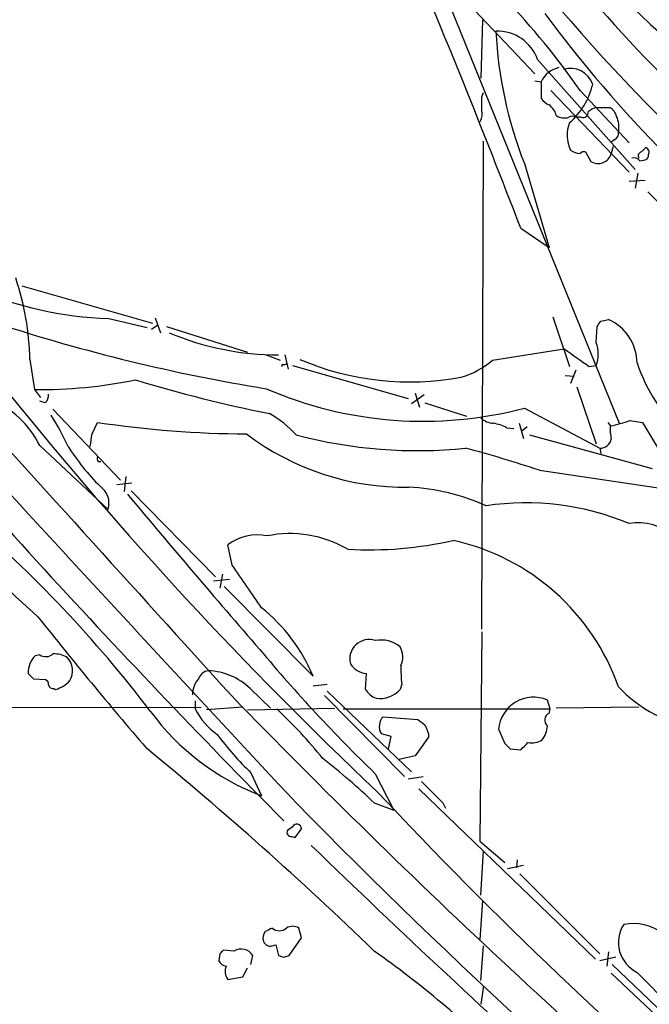
# Model space of a CAD drawing. Extents: x 5 to 1017, y 14 to 825.
# Drawn here: x 540 to 601, y 235 to 329 of the extents above; entities that cross this region are included whole.
import ezdxf

# ---------------------------------------------------------------- set-up
doc = ezdxf.new("R2010")
doc.units = 0
doc.header["$MEASUREMENT"] = 0
doc.layers.add('MAIN', color=5, linetype='CONTINUOUS')

msp = doc.modelspace()

# ---------------------------------------------------------------- linework, layer by layer
at = {"layer": 'MAIN'}
for p, q in [((578.1887, 337.9893), (597.662, 289.9833)), ((582.5067, 330.8773), (589.6187, 323.3419)), ((584.6233, 328.5066), (584.454, 322.9186)), ((589.8727, 324.6966), (599.186, 314.1979)), ((589.6187, 322.6646), (590.2113, 322.5799)), ((590.2113, 322.5799), (590.2113, 320.9713)), ((584.5387, 321.1406), (584.708, 321.5639)), ((591.1427, 321.7333), (598.5933, 313.9439)), ((593.9367, 321.7333), (598.5933, 316.7379)), ((595.4607, 320.1246), (596.7307, 320.1246)), ((594.0213, 319.1933), (593.5133, 319.1933)), ((584.5387, 270.3406), (584.708, 316.9073)), ((597.2387, 317.0766), (596.9, 316.8226)), ((594.4447, 315.8913), (594.9527, 314.9599)), ((597.0693, 316.3993), (596.9, 315.7219)), ((600.202, 316.3146), (599.7787, 315.8913)), ((599.6093, 315.0446), (600.1173, 315.1293)), ((588.6027, 314.7906), (590.9733, 306.7473)), ((598.5933, 313.0973), (600.1173, 313.1819)), ((599.44, 313.8593), (599.186, 312.4199)), ((600.3713, 312.0813), (607.822, 304.4613)), ((588.264, 308.6099), (590.9733, 306.7473)), ((540.6813, 303.1066), (553.1273, 299.5506)), ((548.9787, 299.9739), (552.6193, 299.1273)), ((553.3813, 300.0586), (553.8893, 298.6193)), ((591.312, 300.1433), (592.9207, 295.4019)), ((595.884, 299.7199), (596.646, 299.8893)), ((553.0427, 298.9579), (553.6353, 299.3813)), ((554.482, 299.2119), (562.1867, 296.7566)), ((595.4607, 297.6879), (595.5453, 299.2119)), ((585.5547, 295.9946), (592.4127, 297.0953)), ((541.4433, 296.0793), (541.8667, 293.2006)), ((563.9647, 296.5026), (565.3193, 295.9946)), ((565.7427, 296.5026), (566.0813, 295.1479)), ((565.658, 295.5713), (565.912, 295.6559)), ((566.5047, 295.4866), (577.5113, 292.3539)), ((594.7833, 295.4019), (595.4607, 295.4866)), ((592.4973, 294.5553), (593.344, 294.4706)), ((593.5133, 295.0633), (593.0053, 293.7933)), ((593.598, 293.4546), (595.4607, 288.0359)), ((541.8667, 293.2006), (542.4593, 292.4386)), ((579.0353, 292.6926), (577.85, 291.8459)), ((578.1887, 292.8619), (578.612, 291.5073)), ((542.8827, 291.9306), (542.3747, 292.0999)), ((579.12, 291.9306), (583.0993, 290.6606)), ((588.6027, 291.4226), (595.7993, 287.6126)), ((543.6447, 291.3379), (550.0793, 284.5646)), ((547.37, 288.9673), (547.878, 290.0679)), ((586.9093, 289.5599), (587.5867, 289.4753)), ((588.0947, 289.9833), (588.518, 288.5439)), ((588.8567, 289.6446), (588.3487, 289.2213)), ((596.5613, 290.0679), (596.8153, 289.7293)), ((598.678, 290.2373), (599.8633, 290.0679)), ((589.1107, 288.8826), (600.7947, 285.6653)), ((542.3747, 287.8666), (548.894, 281.7706)), ((595.7993, 287.6126), (595.884, 287.1046)), ((547.9627, 286.3426), (548.2167, 286.3426)), ((550.5873, 284.9033), (550.418, 283.4639)), ((590.042, 285.4959), (602.742, 283.6333)), ((549.7407, 284.1413), (551.18, 284.3106)), ((551.0953, 283.5486), (559.1387, 275.3359)), ((560.7473, 276.4366), (560.324, 278.3839)), ((559.816, 275.5899), (559.562, 274.2353)), ((560.4933, 275.0819), (558.9693, 274.9126)), ((559.9853, 274.4046), (568.452, 265.8533)), ((584.5387, 270.0866), (584.3693, 250.1053)), ((542.3747, 267.8853), (541.9513, 267.8006)), ((573.4473, 264.5833), (573.532, 266.1073)), ((541.782, 265.5993), (542.8827, 265.5146)), ((568.452, 264.9219), (569.8067, 265.0913)), ((576.9187, 265.0913), (576.7493, 264.5833)), ((543.7293, 264.6679), (543.8987, 264.5833)), ((562.4407, 264.6679), (564.388, 262.8053)), ((569.8067, 264.4139), (577.85, 256.7093)), ((557.1913, 263.4826), (557.1913, 262.7206)), ((569.5527, 263.9906), (577.1727, 256.2859)), ((591.058, 262.7206), (590.804, 263.5673)), ((434.2553, 262.7206), (557.784, 262.8899)), ((561.7633, 262.8899), (558.292, 262.6359)), ((562.1867, 262.6359), (570.484, 262.8053)), ((571.3307, 262.7206), (591.058, 262.7206)), ((590.9733, 262.2973), (591.058, 262.7206)), ((599.5247, 262.8899), (591.6507, 262.8053)), ((575.1407, 261.9586), (578.4427, 261.7046)), ((575.9027, 260.0959), (574.9713, 260.3499)), ((579.4587, 260.3499), (579.4587, 260.0113)), ((586.1473, 260.7733), (586.74, 259.4186)), ((575.6487, 258.9106), (575.9027, 260.0959)), ((587.248, 258.9106), (588.264, 258.8259)), ((578.1887, 258.2333), (576.6647, 257.8946)), ((562.5253, 256.6246), (563.5413, 254.4233)), ((574.3787, 256.5399), (576.1567, 253.0686)), ((577.5113, 256.0319), (578.9507, 256.2859)), ((578.5273, 255.1006), (595.376, 238.8446)), ((574.294, 253.7459), (576.1567, 253.0686)), ((580.8133, 253.7459), (581.0673, 253.2379)), ((566.5047, 251.4599), (565.9967, 251.1213)), ((566.7587, 250.4439), (567.3513, 251.2906)), ((566.42, 250.5286), (566.7587, 250.4439)), ((584.3693, 250.1053), (586.74, 248.0733)), ((584.454, 244.9406), (584.708, 249.1739)), ((587.9253, 248.3273), (587.8407, 247.5653)), ((586.994, 247.4806), (588.518, 247.8193)), ((588.1793, 246.9726), (595.7993, 239.3526)), ((584.6233, 244.4326), (584.3693, 240.7073)), ((567.3513, 240.8766), (567.0973, 241.8079)), ((566.166, 239.1833), (567.3513, 240.8766)), ((560.9167, 239.6066), (559.9007, 239.6913)), ((564.5573, 240.1146), (564.896, 240.1993)), ((564.896, 240.1993), (565.15, 239.1833)), ((584.454, 236.8126), (584.708, 240.1146)), ((559.562, 239.3526), (559.4773, 238.6753)), ((562.5253, 238.3366), (562.6947, 239.1833)), ((565.658, 239.0139), (566.166, 239.1833)), ((597.3233, 239.0139), (595.7993, 238.6753)), ((596.646, 239.5219), (596.4767, 238.1673)), ((561.7633, 237.1513), (562.1867, 237.9979)), ((596.9847, 238.3366), (605.6207, 230.0393)), ((560.324, 236.8973), (561.7633, 237.1513)), ((596.9, 237.4899), (605.028, 229.8699)), ((599.3553, 237.5746), (614.5107, 222.2499)), ((584.708, 236.3046), (584.454, 234.5266))]:
    msp.add_line(p, q, dxfattribs=at)
for centre, radius, start, end in [((725.6943, 443.16), 175.4434, 198.315411, 230.423536), ((3506.8418, 4666.6025), 5202.001, 235.7216572, 236.6822535), ((715.1325, 435.3165), 159.4395, 207.362727, 231.881437), ((676.4476, 410.5915), 112.0631, 206.303221, 228.122746), ((802.6773, 504.2458), 266.6541, 214.407068, 223.844999), ((537.2586, 282.5823), 68.8855, 34.635189, 53.546083), ((-256.9014, -16.4591), 905.5244, 21.037829, 22.92705), ((692.4317, 404.6389), 126.831, 216.554874, 232.673379), ((586.0414, 323.3463), 4.0623, 19.414451, 92.089305), ((625.6334, 329.3423), 39.7872, 182.789622, 201.452997), ((16132.3334, 14371.0378), 21011.5613, 221.94560343, 222.17478629), ((592.4128, 321.5637), 2.4247, 102.095912, 155.222219), ((592.9817, 321.6027), 2.2592, 18.669934, 106.818757), ((588.4077, 323.8999), 6.8963, 310.874704, 346.806672), ((245.8887, 320.4633), 338.6507, 359.885392, 0.114591), ((591.778, 322.1993), 1.9906, 218.089814, 246.155872), ((583.4944, 319.4473), 1.0978, 316.044444, 17.964578), ((589.7878, 318.8544), 1.931, 15.259022, 52.124756), ((594.2058, 319.653), 0.4953, 248.132005, 5.59663), ((595.8663, 318.497), 1.6774, 103.993164, 134.113543), ((596.1522, 318.9676), 1.2936, 13.879402, 63.434949), ((592.4126, 320.4628), 1.3383, 235.296994, 288.444426), ((595.8476, 317.4659), 3.1708, 157.382498, 206.308875), ((593.1746, 318.6004), 0.6828, 60.262404, 119.730309), ((594.8446, 318.2217), 2.7725, 350.285923, 22.393174), ((596.8998, 317.6693), 0.6828, 299.760495, 7.11773), ((594.08, 317.5659), 1.8496, 234.475286, 265.55639), ((594.3177, 315.4257), 0.4826, 74.742799, 142.137512), ((599.8493, 315.5103), 0.3875, 100.497939, 213.11188), ((599.9904, 315.849), 0.5115, 335.549556, 65.559754), ((595.6215, 316.1199), 1.339, 240.034327, 342.708514), ((599.059, 314.6637), 0.6693, 34.689739, 108.440363), ((600.0074, 315.5695), 0.4537, 284.017867, 8.594459), ((3705.9891, 3185.5302), 4295.2992, 222.0077802, 223.0437394), ((514.7766, 295.4543), 26.674, 1.342622, 18.387944), ((550.2132, 335.572), 35.6195, 246.377226, 268.013846), ((1162.2565, 843.0206), 839.7458, 220.0573681, 224.7283509), ((594.7644, 295.7015), 4.5911, 0.487968, 65.805372), ((591.5228, 462.4995), 171.4436, 251.888282, 260.75006), ((468.7262, 384.1332), 152.6261, 326.192728, 326.421931), ((565.2175, 323.5113), 27.0088, 247.16506, 269.856807), ((1016.9409, 888.8885), 728.3154, 234.3458926, 234.5750793), ((592.4973, 296.5873), 3.1612, 339.623419, 20.374882), ((577.6712, 320.5707), 26.643, 246.815472, 280.641743), ((565.5734, 295.4866), 0.1198, 45.033843, 225), ((580.1793, 302.3629), 8.3337, 286.823706, 310.167281), ((614.1038, 300.6199), 15.5347, 198.305953, 229.073985), ((542.3728, 338.4382), 45.2404, 269.359025, 281.663423), ((588.8136, 415.3209), 126.7978, 252.89469, 258.854437), ((578.9753, 327.9563), 37.7809, 246.590092, 284.763022), ((834.6331, 530.4832), 378.972, 218.830267, 226.662776), ((542.2355, 292.6805), 0.9905, 310.795783, 5.608144), ((534.256, 283.8778), 9.0456, 26.165357, 68.076853), ((522.5487, 277.4668), 24.7839, 24.595027, 32.396244), ((558.6687, 281.2679), 11.1717, 42.969101, 59.710965), ((585.7577, 291.8964), 1.9168, 227.143784, 266.458534), ((562.7983, 390.4313), 101.4664, 261.544181, 269.606812), ((584.9625, 285.8368), 4.2014, 62.395041, 80.729815), ((600.668, 289.3484), 3.8715, 174.353759, 193.276705), ((590.1661, 317.7792), 28.8272, 283.335754, 287.173908), ((1235.6395, 669.8064), 740.5489, 210.8491664, 211.0783441), ((250.9319, 330.7001), 299.3613, 351.757336, 351.986516), ((577.2096, 308.877), 24.9927, 232.808555, 270.885858), ((578.3739, 332.1127), 44.7414, 255.065399, 275.953707), ((563.993, 299.7849), 22.3969, 212.406445, 224.913172), ((549.7385, 164.4145), 127.613, 71.589316, 74.884914), ((595.8416, 288.6964), 1.0846, 267.764918, 347.373215), ((548.3439, 286.639), 0.4829, 164.763614, 217.866658), ((547.042, 282.3621), 1.9441, 342.287327, 55.897963), ((576.6263, 263.723), 20.1876, 65.612137, 87.24677), ((1250.6621, 866.3516), 911.0004, 219.8001211, 221.0240241), ((588.7527, 256.9132), 25.4797, 67.280899, 98.555861), ((457.2635, 189.7522), 120.1866, 37.22974, 49.588003), ((599.4448, 275.5435), 4.9462, 352.671969, 99.912895), ((596.3017, 333.0111), 81.8954, 220.735049, 228.657778), ((563.1214, 274.6946), 4.6299, 78.438877, 127.171108), ((566.2507, 268.5797), 10.876, 59.602005, 101.677842), ((573.7861, 314.1486), 36.245, 266.78599, 282.821356), ((577.1394, 257.6594), 21.6617, 19.351548, 77.496066), ((-453.8895, -424.1187), 1232.9905, 34.3939378, 34.623113), ((553.2856, 259.5383), 16.4286, 22.605915, 51.372164), ((854.9535, 518.8121), 398.7003, 218.332994, 220.666836), ((573.7825, 267.5047), 1.8347, 71.037713, 194.717177), ((574.9356, 266.4296), 2.8649, 50.722695, 101.208742), ((542.954, 268.7632), 1.0519, 236.580372, 311.045009), ((543.7635, 265.5663), 2.4065, 59.101573, 92.829591), ((679.649, 365.3276), 151.3823, 219.816271, 225.941399), ((575.047, 267.6752), 1.9603, 335.725611, 29.728568), ((543.5888, 266.1635), 2.3155, 135.006999, 181.390786), ((543.679, 266.3636), 1.8304, 329.328287, 43.835648), ((573.7138, 268.1175), 2.0184, 212.312909, 264.832299), ((668.5279, 392.8532), 179.6053, 224.885409, 225.114592), ((558.5799, 265.2662), 1.1015, 96.181077, 162.397417), ((558.2358, 260.309), 6.0565, 46.03022, 87.866229), ((587.5518, 266.4889), 10.7245, 177.967291, 187.487954), ((542.7727, 265.0744), 0.4537, 351.405541, 75.969882), ((543.1591, 267.2737), 2.7902, 285.371103, 318.638287), ((559.368, 264.0072), 2.4317, 139.100455, 178.395186), ((543.6618, 265.1169), 0.4541, 194.057665, 278.549485), ((575.1619, 265.6078), 1.9974, 210.85897, 249.527219), ((574.8518, 266.197), 2.4909, 261.027015, 319.621004), ((606.7575, 273.3619), 12.5278, 222.879335, 262.455708), ((1090.2025, 777.8505), 737.8783, 224.1390409, 229.9188441), ((589.4758, 260.5033), 3.3395, 66.563961, 175.362457), ((571.8377, 276.3239), 23.4194, 216.277881, 249.252277), ((563.7369, 266.2235), 7.424, 208.153613, 233.375525), ((535.1876, 230.6411), 43.7804, 38.641046, 47.116308), ((591.226, 261.6564), 0.6889, 111.518786, 232.223494), ((575.7678, 261.2236), 0.9662, 130.47072, 181.601349), ((705.7932, 430.7915), 211.6803, 233.014185, 233.243346), ((575.7333, 260.9425), 0.9653, 164.738635, 217.87186), ((790.9771, 345.4534), 227.997, 201.688003, 201.917172), ((588.364, 261.2544), 2.4442, 322.228022, 356.657629), ((585.594, 280.2524), 33.0218, 217.248289, 225.685973), ((1023.2902, -58.3538), 546.2076, 144.34772, 144.57692), ((713.9939, 386.1645), 179.6053, 224.885409, 225.114592), ((419.2402, 428.5021), 239.4975, 314.889638, 315.118804), ((589.2802, 261.4354), 1.9616, 260.051241, 301.187671), ((323.0932, -20.4036), 361.5344, 45.987247, 50.607267), ((528.6046, 205.7116), 66.2934, 46.4332, 52.039027), ((1087.7969, 762.7615), 718.4214, 224.8854086, 225.1145915), ((884.7037, 544.7851), 424.5714, 223.070433, 229.717242), ((979.2567, 657.5384), 577.1769, 224.3948552, 237.1382697), ((566.3862, 250.952), 0.4247, 156.507351, 274.56424), ((566.9092, 251.2813), 0.4422, 1.205094, 156.176971), ((1311.9483, 1019.1182), 1070.0798, 225.9757503, 227.881016), ((930.5373, 408.4781), 431.364, 202.157524, 207.196205), ((648.8786, 72.2937), 189.3281, 116.44709, 116.676246), ((565.2347, 242.5277), 0.9884, 226.738188, 313.257591), ((566.5046, 240.8559), 1.1214, 58.094266, 121.901396), ((600.7489, 240.4241), 3.172, 147.110011, 243.938211), ((599.0133, 237.6104), 4.6301, 52.830388, 101.561839), ((564.7266, 240.8343), 1.0583, 143.127937, 196.265186), ((644.3813, 154.872), 119.7133, 134.885375, 135.114625), ((561.594, 238.5059), 1.2924, 31.609245, 121.605469), ((564.3668, 240.7919), 0.7036, 201.16322, 285.709373), ((607.754, 366.0985), 133.8752, 251.443679, 251.672862), ((513.4581, 154.256), 104.8128, 45.639619, 54.519622), ((560.2333, 238.9777), 0.8142, 201.80141, 264.460259), ((561.4384, 237.6921), 1.3688, 159.686458, 215.496804), ((806.3653, 475.7539), 384.6922, 218.253541, 229.347897)]:
    msp.add_arc(centre, radius, start, end, dxfattribs=at)

doc.saveas('drawing.dxf')
